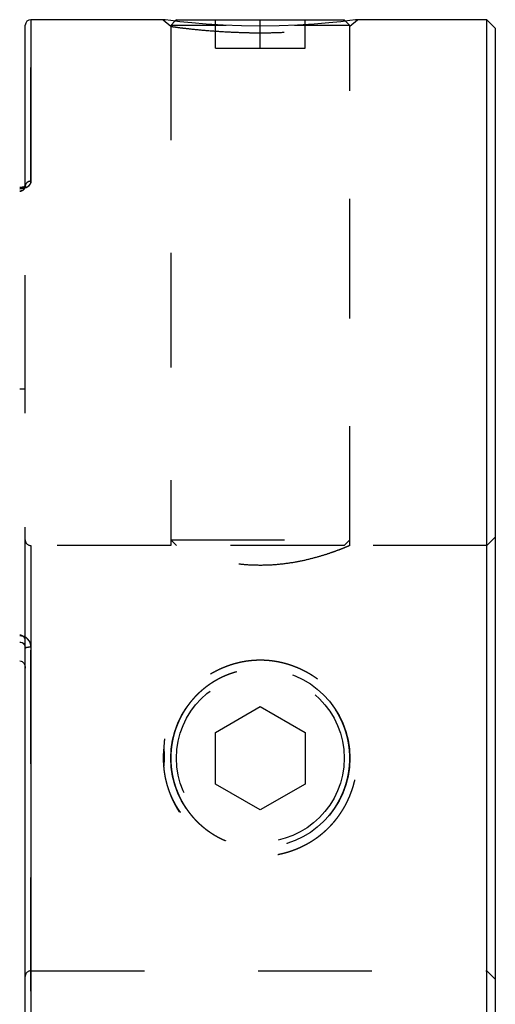
# Model space of a CAD drawing. Extents: x 0.3 to 10.6, y 0.2 to 8.2.
# Drawn here: x 3.5 to 3.9, y 3.5 to 4.4 of the extents above; entities that cross this region are included whole.
import ezdxf

# ---------------------------------------------------------------- set-up
doc = ezdxf.new("R2010")
doc.units = 0
doc.linetypes.add('HIDDEN', pattern=[0.07500000000000001, 0.05, -0.025])
doc.layers.get('0').update_dxf_attribs({"linetype": 'CONTINUOUS'})

msp = doc.modelspace()

# ---------------------------------------------------------------- linework, layer by layer
at = {"color": 7, "linetype": 'CONTINUOUS'}
for p, q in [((3.5234864971, 4.2613029583), (3.5234864971, 4.4023790738)), ((3.6448164277, 4.4073003336), (3.5284077569, 4.4073003336)), ((3.656439253, 4.4073003336), (3.6551576841, 4.4060187647)), ((3.656439253, 4.4073003336), (3.803919568, 4.4073003336)), ((3.8052030365, 4.4060168651), (3.803919568, 4.4073003336)), ((3.9293723239, 4.4073003336), (3.8155422001, 4.4073003336)), ((3.9368723239, 4.3998003336), (3.9293723239, 4.4073003336)), ((3.9293723239, 3.1080877352), (3.9293723239, 4.4073003336)), ((3.9368723239, 4.3998003336), (3.9368723239, 3.1155877352)), ((3.5234864971, 3.1573244583), (3.5234864971, 3.8544546867)), ((3.5284077569, 3.8551933176), (3.5284077569, 3.1527414845))]:
    msp.add_line(p, q, dxfattribs=at)
at = {"color": 8, "linetype": 'CONTINUOUS'}
msp.add_line((3.5284077569, 4.4073003336), (3.5284077569, 4.2651473013), dxfattribs=at)
at = {"color": 7, "linetype": 'HIDDEN'}
for p, q in [((3.5284077569, 4.2651473012), (3.5284077569, 4.4073003336)), ((3.6448164274, 4.4073003337), (3.6514392527, 4.4014616979)), ((3.6551576841, 4.4060187647), (3.651439253, 4.4023003336)), ((3.7001690823, 4.4023003336), (3.651439253, 4.4023003336)), ((3.651439253, 4.4023003336), (3.651439253, 3.9497019084)), ((3.651439253, 4.4014616979), (3.651439253, 3.9446316787)), ((3.6908093317, 4.3823003336), (3.6908093317, 4.4073003336)), ((3.7301794105, 4.3823003336), (3.7301794105, 4.4073003336)), ((3.808919568, 4.4023003336), (3.760151447, 4.4023003336)), ((3.7695494892, 4.3823003336), (3.7695494892, 4.4073003336)), ((3.808919568, 4.4023003336), (3.8052030365, 4.4060168651)), ((3.8089195682, 4.4014616979), (3.8155423935, 4.4073003336)), ((3.808919568, 3.9497019084), (3.808919568, 4.4023003336)), ((3.808919568, 3.944584385), (3.808919568, 4.4014616726)), ((3.6908093317, 4.3823003336), (3.7301794105, 4.3823003336)), ((3.7301794105, 4.3823003336), (3.7695494892, 4.3823003336)), ((3.5234864971, 4.082497184), (3.5234864971, 4.2613029583)), ((3.5234864971, 3.8610404911), (3.5234864971, 4.082497184)), ((3.651439253, 3.9497019084), (3.808919568, 3.9497019084)), ((3.651439253, 3.9497019084), (3.656439253, 3.9447019084)), ((3.803919568, 3.9447019084), (3.808919568, 3.9497019084)), ((3.9368723239, 3.9522019084), (3.9293723239, 3.9447019084)), ((3.6516067715, 3.9447019084), (3.5284077569, 3.9447019084)), ((3.5284077569, 3.9446534519), (3.5284077569, 3.570734617)), ((3.803919568, 3.9447019084), (3.656439253, 3.9447019084)), ((3.9293723239, 3.9447019084), (3.8086399964, 3.9447019084)), ((3.5234864971, 3.8544546867), (3.5234864971, 3.8610404911)), ((3.5284077569, 3.1527414844), (3.5284077569, 3.8551933175)), ((3.6908093317, 3.78042436), (3.7301794105, 3.8031546855)), ((3.7301794105, 3.8031546855), (3.7695494892, 3.78042436)), ((3.6908093317, 3.7349637089), (3.6908093317, 3.78042436)), ((3.7695494892, 3.78042436), (3.7695494892, 3.7349637089)), ((3.7301794105, 3.7122333833), (3.6908093317, 3.7349637089)), ((3.7695494892, 3.7349637089), (3.7301794105, 3.7122333833)), ((3.5284077569, 3.5706861604), (3.9293723239, 3.5706861604)), ((3.9293723239, 3.5706861604), (3.9368723239, 3.5631861604))]:
    msp.add_line(p, q, dxfattribs=at)
at = {"color": 7, "linetype": 'CONTINUOUS'}
msp.add_lwpolyline([(3.8155422001, 4.4073003082), (3.8155423932, 4.4073003336), (3.8138962227, 4.4070841788), (3.8089569692, 4.4064609675), (3.8010674379, 4.4055276104), (3.7905097638, 4.4044357157), (3.7776491533, 4.4033461831), (3.7627885849, 4.4024150579), (3.7466972238, 4.4017836674), (3.7301351564, 4.401564155), (3.713598401, 4.4017833144), (3.6974988619, 4.4024168321), (3.6826709632, 4.4033480523), (3.6698219289, 4.404438293), (3.6592931347, 4.4055290001), (3.6514018022, 4.4064635768), (3.6464616064, 4.4070853919), (3.6448164277, 4.4073003336), (3.6448164277, 4.4073003336)], dxfattribs=at)
at = {"color": 7, "linetype": 'HIDDEN'}
for radius in [0.0787401574803148, 0.0737401574803149]:
    msp.add_circle((3.7301794105, 3.7576940344), radius, dxfattribs=at)
at = {"color": 7, "linetype": 'CONTINUOUS'}
for centre, radius, start, end in [((3.5284077569, 4.4023790738), 0.0049212598425203, 90, 180), ((3.5279282138, 4.2606890806), 0.0044839372200149, 83.860652976, 172.1311533499), ((3.5272051572, 3.8464421524), 0.0088334103957085, 82.1753283993, 114.8962672024)]:
    msp.add_arc(centre, radius, start, end, dxfattribs=at)
at = {"color": 7, "linetype": 'HIDDEN'}
for centre, radius, start, end in [((3.5279282138, 4.2606890806), 0.0044839372199361, 83.8606529746, 172.1311533475), ((3.5284077569, 3.9496231683), 0.0049212598425195, 180, 270), ((3.5185652372, 3.8610404911), 0.0049212598425199, 0, 90), ((3.5272051572, 3.8464421523), 0.0088334104001049, 82.175328403, 114.8962671889), ((3.5284077569, 3.5657649006), 0.0049212598425195, 90, 180)]:
    msp.add_arc(centre, radius, start, end, dxfattribs=at)
for points, knots in [([(3.651439252990851, 4.401461697902564), (3.651636043402365, 4.401422400735647), (3.652059367349112, 4.401337866983889), (3.655836411467485, 4.400757910882414), (3.662949474646475, 4.399875398261096), (3.674016386561703, 4.39862356826073), (3.687997749984468, 4.397373505673622), (3.702886513060154, 4.396477782845589), (3.716965244086203, 4.395922931631802), (3.730143273275543, 4.395709522389115), (3.74332647014, 4.395922505798239), (3.757420856370193, 4.396476781200564), (3.772321362311361, 4.39737136744778), (3.786332298446261, 4.398623019657651), (3.797377260331377, 4.399868277342215), (3.804618220064055, 4.400774240301675), (3.808016034018996, 4.401285085415612), (3.809254258298508, 4.401520763416305), (3.80891937156859, 4.401461663246645), (3.808919273348279, 4.401461645912913)], [0, 0, 0, 0, 0.0509421785921616, 0.1095838152461966, 0.1759393413371418, 0.250014914040276, 0.3243405605175945, 0.390746938115262, 0.4492395167483251, 0.4998322858712768, 0.5504837481627889, 0.6090268138253435, 0.6754754703379277, 0.7498352042580073, 0.8240424601085734, 0.8904645237196701, 0.9491073094587673, 0.9999850734726914, 0.9999999999999999, 0.9999999999999999, 0.9999999999999999, 0.9999999999999999]), ([(3.52840775692786, 4.265147301238474), (3.52840775692786, 4.263473077815203), (3.527413366767244, 4.261800191097072), (3.523847036958371, 4.259319316736715), (3.521251366565882, 4.258535532289745), (3.51856523724282, 4.258535532289745)], [0, 0, 0, 0, 0.5, 0.5, 1, 1, 1, 1]), ([(3.52348649708534, 4.261302958343501), (3.52348649708534, 4.260140351717841), (3.523065329222424, 4.258982444408279), (3.521344045468294, 4.257114516503957), (3.520010349383989, 4.256455425340618), (3.518565237242821, 4.256455425340618)], [0, 0, 0, 0, 0.5, 0.5, 1, 1, 1, 1]), ([(3.51856523724282, 4.256455425204751), (3.520008811402163, 4.256455425204751), (3.521346530225632, 4.257119008808295), (3.52305642472926, 4.258970991966957), (3.52348649708534, 4.260140701637302), (3.52348649708534, 4.261302958308057)], [0, 0, 0, 0, 0.5, 0.5, 1, 1, 1, 1]), ([(3.523489052948184, 4.261308315516295), (3.523488353707616, 4.2613158730286), (3.523481009244593, 4.261395253248008), (3.523478696054366, 4.261380805052246), (3.523476603094867, 4.261367732418534)], [0, 0, 0, 0, 0.0952064930301449, 1, 1, 1, 1]), ([(3.51856523724282, 4.082497184029842), (3.519399193400256, 4.082497184029842), (3.520189361594475, 4.082497184027293), (3.521491861592764, 4.082497184019278), (3.52199459217479, 4.082497184014038), (3.523155773333129, 4.082497183996925), (3.52348649708534, 4.082497183983619), (3.52348649708534, 4.082497183970284)], [0, 0, 0, 0, 0.25, 0.25, 0.5, 0.5, 1, 1, 1, 1]), ([(3.808639996375222, 3.944584375594499), (3.808705115082502, 3.944611724497494), (3.808904329387139, 3.944695391586724), (3.807071138003419, 3.943925295517382), (3.803433365392619, 3.942443305880354), (3.797864649883969, 3.940290996562106), (3.79058008374998, 3.937695775981201), (3.781489814659331, 3.93482198971932), (3.770730555273433, 3.931977176710301), (3.758485635695477, 3.929506501445483), (3.745536420205888, 3.927840620140973), (3.732234882286978, 3.927162350791824), (3.71957611832203, 3.927495857115615), (3.707420920403059, 3.928709216635657), (3.696110470630602, 3.930591804498272), (3.685447921242384, 3.933023055629193), (3.675605642469599, 3.93580621745073), (3.66687589599925, 3.938691871760473), (3.659744909840539, 3.941331085213299), (3.654630635405897, 3.943368279949281), (3.651791366108263, 3.944553171950386), (3.651660855323219, 3.944608591601839), (3.651606771549478, 3.94463155754974)], [0, 0, 0, 0, 0.0235890579098833, 0.0721647889653085, 0.1221139400661695, 0.1715138715676716, 0.2221660411221663, 0.275087030722109, 0.3294389865521293, 0.3839987619809951, 0.4403579003154287, 0.4912891228616334, 0.5439167227252435, 0.5916358555594142, 0.6406364188508222, 0.6904653923628384, 0.7415280699154594, 0.7954266987355103, 0.8508694351288876, 0.9048084215008111, 0.9605525337089937, 1, 1, 1, 1]), ([(3.51856523724282, 3.865546370462952), (3.521254405490582, 3.865546370462952), (3.523844283592763, 3.864340876007239), (3.527425755944109, 3.860451323297946), (3.52840775692786, 3.857846880200925), (3.52840775692786, 3.855193317545494)], [0, 0, 0, 0, 0.5, 0.5, 1, 1, 1, 1]), ([(3.645919313426033, 3.774585336323195), (3.644267523629987, 3.757692242942042), (3.64592236061829, 3.740800456577498), (3.650913561000044, 3.7245424431989), (3.658783519314068, 3.709501118120012), (3.66942606691722, 3.696403777147863), (3.682392312225776, 3.685647330228375), (3.697291175536052, 3.677706421176779), (3.713396402964986, 3.672669645025461), (3.730133736501292, 3.671004342292687), (3.746878605743242, 3.672669119131303), (3.76300102044108, 3.677697066412138), (3.777929362697097, 3.685630310911672), (3.790915983026568, 3.696387184448669), (3.801573660333454, 3.709476294842753), (3.809455745711262, 3.724504460279885), (3.814444668026772, 3.740772448310284), (3.816089386121282, 3.757693518373554), (3.814442146920158, 3.774618484134294), (3.809451848772627, 3.790886116491412), (3.801567109313801, 3.80591938588346), (3.79091027254095, 3.819006682932842), (3.777922584418918, 3.829763418904869), (3.763002320348626, 3.837692782587671), (3.746880888478425, 3.842717403624733), (3.730143837774785, 3.844383545770488), (3.713401387652754, 3.842720763689415), (3.697296802563959, 3.837683188584323), (3.682390808564675, 3.829740698771878), (3.66942619972627, 3.818984462332561), (3.658783076417645, 3.805884806366187), (3.650914757267155, 3.790843384177872), (3.645919313426033, 3.774585336323195), (3.644267523629987, 3.757692242942042), (3.64592236061829, 3.740800456577498)], [-0.0942612503036693, -0.0627645812486528, -0.0311915494812863, 0, 0.0312008649077229, 0.0627705399161727, 0.0942544557357841, 0.1253737480924239, 0.1564067802461475, 0.187720971710817, 0.2190156555888406, 0.2499145466113568, 0.2808146675318539, 0.3121541809871177, 0.3435024957628278, 0.3745795155687022, 0.4057071586106936, 0.4371585669001979, 0.4687148303428728, 0.5000041623568027, 0.5312793053102927, 0.5628594537460048, 0.5943010513639173, 0.6254476834222715, 0.6565034587374707, 0.6878596558579503, 0.7191610468294887, 0.7500823055194041, 0.7809562771195815, 0.812281674227131, 0.8435866429527102, 0.8746383662747829, 0.9057387496963307, 0.9372354187513472, 0.9688084505187137, 1, 1.031200864907723, 1.062770539916173, 1.094254455735784]), ([(3.651439252990852, 3.762960682948083), (3.651439252990851, 3.752427385899003), (3.651962234479236, 3.747260177656889), (3.654000565791119, 3.737113081812138), (3.655543603758397, 3.732080046458635), (3.659519623471739, 3.722568907742946), (3.661943762262183, 3.718068442196208), (3.667657539488896, 3.709555620503437), (3.670935723251285, 3.705579534572387), (3.678111130051142, 3.698409721622895), (3.682052982020878, 3.69516195257585), (3.690587733529906, 3.689437800330486), (3.695078544225026, 3.687024957391521), (3.704518872120476, 3.683076837804131), (3.70953588337111, 3.681530709544267), (3.719722547742955, 3.679478554563862), (3.724870654842355, 3.678960881690592), (3.73527830154657, 3.678947012032866), (3.740560525010471, 3.679469607776283), (3.750715812364973, 3.681502928245546), (3.755670160065677, 3.683013636259106), (3.765250427774736, 3.687004827820401), (3.769751060529911, 3.689429211520409), (3.778223272359934, 3.695101791540091), (3.782222573368916, 3.698386591509662), (3.789417776718671, 3.705572258228641), (3.792646896172612, 3.709485436285714), (3.798366749896065, 3.717985818064348), (3.800833095232993, 3.72256107843006), (3.804790477899501, 3.732014151548655), (3.806315256953555, 3.736937576065271), (3.808394995297898, 3.747214531888551), (3.808912549269635, 3.752400812298103), (3.808926445391771, 3.762776340665906), (3.808409828980616, 3.768043764507177), (3.80636622435225, 3.778253331192083), (3.804857252818458, 3.78318812146998), (3.800883754738914, 3.792731504561183), (3.798418426270132, 3.797310283210691), (3.792739247927647, 3.805780177776856), (3.789483932673008, 3.809744177411283), (3.782241553164144, 3.816988022625122), (3.77832144701317, 3.820210000586914), (3.769875156577892, 3.825886038711302), (3.765290839726188, 3.828359615185755), (3.755805329810908, 3.832324785637665), (3.750897381651747, 3.833836501925671), (3.740731401681404, 3.835896113479353), (3.735448091256143, 3.836429177521405), (3.725061690330413, 3.83643913393085), (3.719892245190747, 3.83593544082202), (3.709601763532328, 3.833878704083382), (3.704658928136461, 3.832360896300152), (3.695168087227015, 3.828409255739679), (3.690578926386805, 3.825942668394156), (3.682097743990494, 3.820257823687077), (3.678171696906385, 3.817035175641279), (3.670931818435359, 3.809808294940395), (3.667661820481444, 3.805833962842682), (3.661986061401993, 3.797387471022718), (3.659542480552752, 3.792872037337719), (3.655528850216321, 3.783274527205474), (3.654019121702578, 3.77834199034549), (3.65197351423582, 3.768209045745258), (3.651439252990852, 3.762960682948083), (3.651439252990851, 3.752427385899003)], [-0.03125, -0.03125, 0, 0, 0.03125, 0.03125, 0.0625, 0.0625, 0.09375, 0.09375, 0.125, 0.125, 0.15625, 0.15625, 0.1875, 0.1875, 0.21875, 0.21875, 0.25, 0.25, 0.28125, 0.28125, 0.3125, 0.3125, 0.34375, 0.34375, 0.375, 0.375, 0.40625, 0.40625, 0.4375, 0.4375, 0.46875, 0.46875, 0.5, 0.5, 0.53125, 0.53125, 0.5625, 0.5625, 0.59375, 0.59375, 0.625, 0.625, 0.65625, 0.65625, 0.6875, 0.6875, 0.71875, 0.71875, 0.75, 0.75, 0.78125, 0.78125, 0.8125, 0.8125, 0.84375, 0.84375, 0.875, 0.875, 0.90625, 0.90625, 0.9375, 0.9375, 0.96875, 0.96875, 1, 1, 1.03125, 1.03125])]:
    msp.add_open_spline(points, degree=3, knots=knots, dxfattribs=at)
at = {"color": 7, "linetype": 'CONTINUOUS'}
for points, knots in [([(3.51856523724282, 4.258535532360181), (3.521254405490582, 4.258535532360181), (3.523844283592763, 4.25931566374003), (3.527425755944109, 4.261810551929236), (3.52840775692786, 4.263471653841076), (3.52840775692786, 4.265147301274188)], [0, 0, 0, 0, 0.5, 0.5, 1, 1, 1, 1]), ([(3.523476603094867, 4.261367732418534), (3.523486913681581, 4.261395362392571), (3.523513997104259, 4.261467939665441), (3.523152774067897, 4.260975679731313), (3.522165854050759, 4.260361636808329), (3.520734742202316, 4.25987513318809), (3.519426341264877, 4.259636083656616), (3.518701734394675, 4.25968295832076), (3.5185662123335, 4.259691725214041)], [0, 0, 0, 0, 0.1396198462339266, 0.3667476366135419, 0.562211710291612, 0.7585822967642726, 0.9548480340275706, 1, 1, 1, 1]), ([(3.52840775692786, 3.855193317602051), (3.52840775692786, 3.857844625188898), (3.527413366767244, 3.86046749775939), (3.523847036958371, 3.864335159061409), (3.521251366565882, 3.865546370572018), (3.51856523724282, 3.865546370572018)], [0, 0, 0, 0, 0.5, 0.5, 1, 1, 1, 1]), ([(3.51856523724282, 3.859877190311489), (3.520008811402163, 3.859877190311489), (3.521346530225632, 3.859142305331478), (3.52305642472926, 3.857077026184943), (3.52348649708534, 3.8557664200446), (3.52348649708534, 3.85445468666888)], [0, 0, 0, 0, 0.5, 0.5, 1, 1, 1, 1]), ([(3.51856523724282, 3.843364962792215), (3.519399193405434, 3.843364962792215), (3.520189361603002, 3.843079640693236), (3.521491861603233, 3.842188915992712), (3.521994592182973, 3.841609032882031), (3.523155773335822, 3.839731379352344), (3.52348649708534, 3.838291427751887), (3.52348649708534, 3.836873190505534)], [0, 0, 0, 0, 0.2499999999999989, 0.2499999999999989, 0.4999999999999979, 0.4999999999999979, 1, 1, 1, 1])]:
    msp.add_open_spline(points, degree=3, knots=knots, dxfattribs=at)

doc.saveas('drawing.dxf')
